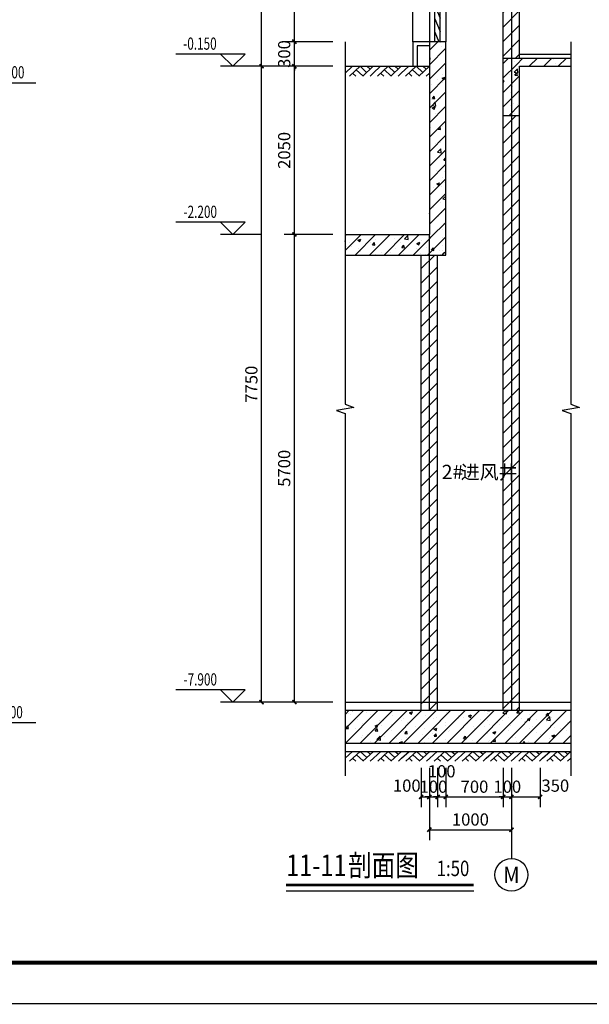
# Model space of a CAD drawing. Extents: x -425940 to 655905, y -75268 to 294065.
# Drawn here: x 625389 to 632330, y 83294 to 95296 of the extents above; entities that cross this region are included whole.
import ezdxf
from ezdxf.enums import TextEntityAlignment as Align

# ---------------------------------------------------------------- set-up
doc = ezdxf.new("R2010")
doc.units = 0
doc.header["$LTSCALE"] = 1000
doc.header["$MEASUREMENT"] = 0
for name, color, linetype in [('AXIS', 3, 'Continuous'), ('AXIS_TEXT', 7, 'Continuous'), ('DIM_ELEV', 3, 'Continuous'), ('DIM_SYMB', 3, 'Continuous'), ('DOTE', 8, 'Continuous'), ('PUB_DIM', 3, 'Continuous'), ('PUB_HATCH', 8, 'Continuous'), ('PUB_TEXT', 7, 'Continuous'), ('WALL', 2, 'Continuous'), ('WINDOW', 4, 'Continuous'), ('WINDOW_TEXT', 7, 'Continuous')]:
    doc.layers.add(name, color=color, linetype=linetype)
doc.styles.add('-黑体', font='simhei.ttf', dxfattribs={"width": 0.8})
doc.styles.add('_TCH_AXIS', font='COMPLEX', dxfattribs={"bigfont": 'GBCBIG'})
doc.styles.add('_TCH_DIM', font='SIMPLEX', dxfattribs={"bigfont": 'GBCBIG'})
doc.styles.add('_TCH_DIM_T3', font='SIMPLEX', dxfattribs={"width": 0.705882, "bigfont": 'GBCBIG'})
doc.styles.add('_TCH_WINDOW', font='SIMPLEX', dxfattribs={"height": 3.5, "bigfont": 'GBCBIG'})
doc.styles.add('COMPLEX', font='COMPLEX')
doc.styles.get("Standard").update_dxf_attribs({"font": 'gbenor.shx', "bigfont": 'gbcbig.shx'})
doc.dimstyles.new('_TCH_ARCH&&50', dxfattribs={"dimtxt": 148.75, "dimasz": 50, "dimexe": 125, "dimexo": 150, "dimgap": 50, "dimtad": 1, "dimdec": 0, "dimzin": 0, "dimdsep": 46, "dimtxsty": '_TCH_DIM_T3', "dimblk": 'ARCHTICK', "dimcen": 0.09, "dimclrt": 7, "dimazin": 2, "dimtfac": 1, "dimtdec": 0, "dimtix": 1, "dimtmove": 2, "dimatfit": 3, "dimfxl": 1, "dimtolj": 1, "dimtzin": 0, "dimarcsym": 0})
pattern_1 = [(45, (0, 89.76), (-88.388383, 88.388383), [])]
pattern_2 = [(45, (0, 0), (-88.388348, 88.388348), []), (50, (0, 0), (358.63009, -31.37607), [37.5, -412.5]), (355, (0, 0), (-69.37567, 376.09607), [30, -330]), (100.4514, (29.9, -2.6), (289.2547, 344.71977), [31.8701, -350.57106]), (46.1842, (0, 100), (533.62052, -82.7595), [56.25, -618.75]), (96.6356, (44.47, 93.1), (467.33135, 487.05894), [47.80514, -525.8565]), (351.1842, (0, 100), (467.33097, 487.0593), [45, -495]), (21, (50, 75), (298.45353, -201.30945), [37.5, -412.5]), (326, (50, 75), (121.65767, 362.57502), [30, -330]), (71.4514, (74.87, 58.22), (420.11131, 161.26525), [31.8701, -350.57106]), (37.5, (0, 0), (6.079928, 166.446927), [0, -326, 0, -335, 0, -331.25]), (7.5, (0, 0), (131.53477, 197.205856), [0, -191, 0, -318.5, 0, -126.25]), (327.5, (-111.5, 0), (266.911218, -11.277436), [0, -125, 0, -390, 0, -517.5]), (317.5, (-161.5, 0), (291.593085, 50.05249), [0, -162.5, 0, -259, 0, -367.5])]

# ---------------------------------------------------------------- blocks, each defined once
blk = doc.blocks.new('_ArchTick')
at = {"color": 0, "linetype": 'ByBlock', "const_width": 0.4}
blk.add_lwpolyline([(-0.5, -0.5), (0.5, 0.5)], dxfattribs=at)
blk = doc.blocks.new('*D393')
at = {"layer": 'Defpoints', "color": 0, "transparency": 16777216}
for p in [(630381, 85926), (631381, 85926), (631381, 85422)]:
    blk.add_point(p, dxfattribs=at)
at = {"layer": 'PUB_DIM', "color": 0, "lineweight": -2, "transparency": 16777216}
for p, q in [((630381, 85776), (630381, 85297)), ((631381, 85776), (631381, 85297)), ((630381, 85422), (631381, 85422))]:
    blk.add_line(p, q, dxfattribs=at)
at = {"layer": 'PUB_DIM', "color": 0, "lineweight": -2, "transparency": 16777216, "xscale": 50, "yscale": 50, "zscale": 50, "rotation": 180}
blk.add_blockref('_ArchTick', (630381, 85422), dxfattribs=at)
at = {"layer": 'PUB_DIM', "color": 0, "lineweight": -2, "transparency": 16777216, "xscale": 50, "yscale": 50, "zscale": 50}
blk.add_blockref('_ArchTick', (631381, 85422), dxfattribs=at)
at = {"layer": 'PUB_DIM', "color": 7, "transparency": 16777216, "insert": (630881, 85547), "char_height": 148.8, "attachment_point": 5, "style": '_TCH_DIM_T3'}
blk.add_mtext('\\A1;1000', dxfattribs=at)
blk = doc.blocks.new('*D394')
at = {"layer": 'Defpoints', "color": 0, "transparency": 16777216}
for p in [(630281, 86326), (630381, 86326), (630381, 85822)]:
    blk.add_point(p, dxfattribs=at)
at = {"layer": 'PUB_DIM', "color": 0, "lineweight": -2, "transparency": 16777216}
for p, q in [((630281, 86176), (630281, 85697)), ((630381, 86176), (630381, 85697)), ((630281, 85822), (630381, 85822))]:
    blk.add_line(p, q, dxfattribs=at)
at = {"layer": 'PUB_DIM', "color": 0, "lineweight": -2, "transparency": 16777216, "xscale": 50, "yscale": 50, "zscale": 50, "rotation": 180}
blk.add_blockref('_ArchTick', (630281, 85822), dxfattribs=at)
at = {"layer": 'PUB_DIM', "color": 0, "lineweight": -2, "transparency": 16777216, "xscale": 50, "yscale": 50, "zscale": 50}
blk.add_blockref('_ArchTick', (630381, 85822), dxfattribs=at)
at = {"layer": 'PUB_DIM', "color": 7, "transparency": 16777216, "insert": (630106, 85960), "char_height": 148.8, "attachment_point": 5, "style": '_TCH_DIM_T3'}
blk.add_mtext('\\A1;100', dxfattribs=at)
blk = doc.blocks.new('*D395')
at = {"layer": 'Defpoints', "color": 0, "transparency": 16777216}
for p in [(630381, 86326), (630481, 86326), (630481, 85822)]:
    blk.add_point(p, dxfattribs=at)
at = {"layer": 'PUB_DIM', "color": 0, "lineweight": -2, "transparency": 16777216}
for p, q in [((630381, 86176), (630381, 85697)), ((630481, 86176), (630481, 85697)), ((630381, 85822), (630331, 85822)), ((630381, 85822), (630481, 85822)), ((630481, 85822), (630531, 85822))]:
    blk.add_line(p, q, dxfattribs=at)
at = {"layer": 'PUB_DIM', "color": 0, "lineweight": -2, "transparency": 16777216, "xscale": 50, "yscale": 50, "zscale": 50}
blk.add_blockref('_ArchTick', (630381, 85822), dxfattribs=at)
at = {"layer": 'PUB_DIM', "color": 0, "lineweight": -2, "transparency": 16777216, "xscale": 50, "yscale": 50, "zscale": 50, "rotation": 180}
blk.add_blockref('_ArchTick', (630481, 85822), dxfattribs=at)
at = {"layer": 'PUB_DIM', "color": 7, "transparency": 16777216, "insert": (630431, 85947), "char_height": 148.8, "attachment_point": 5, "style": '_TCH_DIM_T3'}
blk.add_mtext('\\A1;100', dxfattribs=at)
blk = doc.blocks.new('*D396')
at = {"layer": 'Defpoints', "color": 0, "transparency": 16777216}
for p in [(630481, 86326), (630581, 86326), (630581, 85822)]:
    blk.add_point(p, dxfattribs=at)
at = {"layer": 'PUB_DIM', "color": 0, "lineweight": -2, "transparency": 16777216}
for p, q in [((630481, 86176), (630481, 85697)), ((630581, 86176), (630581, 85697)), ((630481, 85822), (630431, 85822)), ((630481, 85822), (630581, 85822)), ((630581, 85822), (630631, 85822))]:
    blk.add_line(p, q, dxfattribs=at)
at = {"layer": 'PUB_DIM', "color": 0, "lineweight": -2, "transparency": 16777216, "xscale": 50, "yscale": 50, "zscale": 50}
blk.add_blockref('_ArchTick', (630481, 85822), dxfattribs=at)
at = {"layer": 'PUB_DIM', "color": 0, "lineweight": -2, "transparency": 16777216, "xscale": 50, "yscale": 50, "zscale": 50, "rotation": 180}
blk.add_blockref('_ArchTick', (630581, 85822), dxfattribs=at)
at = {"layer": 'PUB_DIM', "color": 7, "transparency": 16777216, "insert": (630531, 86135), "char_height": 148.8, "attachment_point": 5, "style": '_TCH_DIM_T3'}
blk.add_mtext('\\A1;100', dxfattribs=at)
blk = doc.blocks.new('*D397')
at = {"layer": 'Defpoints', "color": 0, "transparency": 16777216}
for p in [(630581, 86326), (631281, 86326), (631281, 85822)]:
    blk.add_point(p, dxfattribs=at)
at = {"layer": 'PUB_DIM', "color": 0, "lineweight": -2, "transparency": 16777216}
for p, q in [((630581, 86176), (630581, 85697)), ((631281, 86176), (631281, 85697)), ((630581, 85822), (631281, 85822))]:
    blk.add_line(p, q, dxfattribs=at)
at = {"layer": 'PUB_DIM', "color": 0, "lineweight": -2, "transparency": 16777216, "xscale": 50, "yscale": 50, "zscale": 50, "rotation": 180}
blk.add_blockref('_ArchTick', (630581, 85822), dxfattribs=at)
at = {"layer": 'PUB_DIM', "color": 0, "lineweight": -2, "transparency": 16777216, "xscale": 50, "yscale": 50, "zscale": 50}
blk.add_blockref('_ArchTick', (631281, 85822), dxfattribs=at)
at = {"layer": 'PUB_DIM', "color": 7, "transparency": 16777216, "insert": (630931, 85947), "char_height": 148.8, "attachment_point": 5, "style": '_TCH_DIM_T3'}
blk.add_mtext('\\A1;700', dxfattribs=at)
blk = doc.blocks.new('*D398')
at = {"layer": 'Defpoints', "color": 0, "transparency": 16777216}
for p in [(631281, 86326), (631381, 86326), (631381, 85822)]:
    blk.add_point(p, dxfattribs=at)
at = {"layer": 'PUB_DIM', "color": 0, "lineweight": -2, "transparency": 16777216}
for p, q in [((631281, 86176), (631281, 85697)), ((631381, 86176), (631381, 85697)), ((631281, 85822), (631231, 85822)), ((631281, 85822), (631381, 85822)), ((631381, 85822), (631431, 85822))]:
    blk.add_line(p, q, dxfattribs=at)
at = {"layer": 'PUB_DIM', "color": 0, "lineweight": -2, "transparency": 16777216, "xscale": 50, "yscale": 50, "zscale": 50}
blk.add_blockref('_ArchTick', (631281, 85822), dxfattribs=at)
at = {"layer": 'PUB_DIM', "color": 0, "lineweight": -2, "transparency": 16777216, "xscale": 50, "yscale": 50, "zscale": 50, "rotation": 180}
blk.add_blockref('_ArchTick', (631381, 85822), dxfattribs=at)
at = {"layer": 'PUB_DIM', "color": 7, "transparency": 16777216, "insert": (631331, 85947), "char_height": 148.8, "attachment_point": 5, "style": '_TCH_DIM_T3'}
blk.add_mtext('\\A1;100', dxfattribs=at)
blk = doc.blocks.new('*D399')
at = {"layer": 'Defpoints', "color": 0, "transparency": 16777216}
for p in [(631381, 86326), (631731, 86326), (631731, 85822)]:
    blk.add_point(p, dxfattribs=at)
at = {"layer": 'PUB_DIM', "color": 0, "lineweight": -2, "transparency": 16777216}
for p, q in [((631381, 86176), (631381, 85697)), ((631731, 86176), (631731, 85697)), ((631381, 85822), (631731, 85822))]:
    blk.add_line(p, q, dxfattribs=at)
at = {"layer": 'PUB_DIM', "color": 0, "lineweight": -2, "transparency": 16777216, "xscale": 50, "yscale": 50, "zscale": 50, "rotation": 180}
blk.add_blockref('_ArchTick', (631381, 85822), dxfattribs=at)
at = {"layer": 'PUB_DIM', "color": 0, "lineweight": -2, "transparency": 16777216, "xscale": 50, "yscale": 50, "zscale": 50}
blk.add_blockref('_ArchTick', (631731, 85822), dxfattribs=at)
at = {"layer": 'PUB_DIM', "color": 7, "transparency": 16777216, "insert": (631916, 85960), "char_height": 148.8, "attachment_point": 5, "style": '_TCH_DIM_T3'}
blk.add_mtext('\\A1;350', dxfattribs=at)
blk = doc.blocks.new('*D404')
at = {"layer": 'Defpoints', "color": 0, "transparency": 16777216}
for p in [(628336, 97628), (628956, 97628), (628956, 94728)]:
    blk.add_point(p, dxfattribs=at)
at = {"layer": 'PUB_DIM', "color": 0, "lineweight": -2, "transparency": 16777216}
for p, q in [((628806, 97628), (628211, 97628)), ((628336, 94728), (628336, 97628)), ((628806, 94728), (628211, 94728))]:
    blk.add_line(p, q, dxfattribs=at)
at = {"layer": 'PUB_DIM', "color": 0, "lineweight": -2, "transparency": 16777216, "xscale": 50, "yscale": 50, "zscale": 50}
for p, rotation in [((628336, 97628), 90), ((628336, 94728), 270)]:
    blk.add_blockref('_ArchTick', p, dxfattribs=dict(at, rotation=rotation))
at = {"layer": 'PUB_DIM', "color": 7, "transparency": 16777216, "insert": (628212, 96178), "char_height": 148.8, "attachment_point": 5, "rotation": 90, "style": '_TCH_DIM_T3'}
blk.add_mtext('\\A1;2900', dxfattribs=at)
blk = doc.blocks.new('*D405')
at = {"layer": 'Defpoints', "color": 0, "transparency": 16777216}
for p in [(628336, 94728), (628956, 94728), (628956, 86978)]:
    blk.add_point(p, dxfattribs=at)
at = {"layer": 'PUB_DIM', "color": 0, "lineweight": -2, "transparency": 16777216}
for p, q in [((628806, 94728), (628211, 94728)), ((628336, 86978), (628336, 94728)), ((628806, 86978), (628211, 86978))]:
    blk.add_line(p, q, dxfattribs=at)
at = {"layer": 'PUB_DIM', "color": 0, "lineweight": -2, "transparency": 16777216, "xscale": 50, "yscale": 50, "zscale": 50}
for p, rotation in [((628336, 94728), 90), ((628336, 86978), 270)]:
    blk.add_blockref('_ArchTick', p, dxfattribs=dict(at, rotation=rotation))
at = {"layer": 'PUB_DIM', "color": 7, "transparency": 16777216, "insert": (628212, 90853), "char_height": 148.8, "attachment_point": 5, "rotation": 90, "style": '_TCH_DIM_T3'}
blk.add_mtext('\\A1;7750', dxfattribs=at)
blk = doc.blocks.new('*D410')
at = {"layer": 'Defpoints', "color": 0, "transparency": 16777216}
for p in [(628736, 97428), (629356, 97428), (629356, 95028)]:
    blk.add_point(p, dxfattribs=at)
at = {"layer": 'PUB_DIM', "color": 0, "lineweight": -2, "transparency": 16777216}
for p, q in [((629206, 97428), (628611, 97428)), ((628736, 95028), (628736, 97428)), ((629206, 95028), (628611, 95028))]:
    blk.add_line(p, q, dxfattribs=at)
at = {"layer": 'PUB_DIM', "color": 0, "lineweight": -2, "transparency": 16777216, "xscale": 50, "yscale": 50, "zscale": 50}
for p, rotation in [((628736, 97428), 90), ((628736, 95028), 270)]:
    blk.add_blockref('_ArchTick', p, dxfattribs=dict(at, rotation=rotation))
at = {"layer": 'PUB_DIM', "color": 7, "transparency": 16777216, "insert": (628612, 96228), "char_height": 148.8, "attachment_point": 5, "rotation": 90, "style": '_TCH_DIM_T3'}
blk.add_mtext('\\A1;2400', dxfattribs=at)
blk = doc.blocks.new('*D411')
at = {"layer": 'Defpoints', "color": 0, "transparency": 16777216}
for p in [(628736, 95028), (629356, 95028), (629356, 94728)]:
    blk.add_point(p, dxfattribs=at)
at = {"layer": 'PUB_DIM', "color": 0, "lineweight": -2, "transparency": 16777216}
for p, q in [((628736, 95028), (628736, 95078)), ((629206, 95028), (628611, 95028)), ((628736, 94728), (628736, 95028)), ((629206, 94728), (628611, 94728)), ((628736, 94728), (628736, 94678))]:
    blk.add_line(p, q, dxfattribs=at)
at = {"layer": 'PUB_DIM', "color": 0, "lineweight": -2, "transparency": 16777216, "xscale": 50, "yscale": 50, "zscale": 50}
for p, rotation in [((628736, 95028), 270), ((628736, 94728), 90)]:
    blk.add_blockref('_ArchTick', p, dxfattribs=dict(at, rotation=rotation))
at = {"layer": 'PUB_DIM', "color": 7, "transparency": 16777216, "insert": (628612, 94878), "char_height": 148.8, "attachment_point": 5, "rotation": 90, "style": '_TCH_DIM_T3'}
blk.add_mtext('\\A1;300', dxfattribs=at)
blk = doc.blocks.new('*D412')
at = {"layer": 'Defpoints', "color": 0, "transparency": 16777216}
for p in [(628736, 94728), (629356, 94728), (629356, 92678)]:
    blk.add_point(p, dxfattribs=at)
at = {"layer": 'PUB_DIM', "color": 0, "lineweight": -2, "transparency": 16777216}
for p, q in [((629206, 94728), (628611, 94728)), ((628736, 92678), (628736, 94728)), ((629206, 92678), (628611, 92678))]:
    blk.add_line(p, q, dxfattribs=at)
at = {"layer": 'PUB_DIM', "color": 0, "lineweight": -2, "transparency": 16777216, "xscale": 50, "yscale": 50, "zscale": 50}
for p, rotation in [((628736, 94728), 90), ((628736, 92678), 270)]:
    blk.add_blockref('_ArchTick', p, dxfattribs=dict(at, rotation=rotation))
at = {"layer": 'PUB_DIM', "color": 7, "transparency": 16777216, "insert": (628612, 93703), "char_height": 148.8, "attachment_point": 5, "rotation": 90, "style": '_TCH_DIM_T3'}
blk.add_mtext('\\A1;2050', dxfattribs=at)
blk = doc.blocks.new('*D413')
at = {"layer": 'Defpoints', "color": 0, "transparency": 16777216}
for p in [(628736, 92678), (629356, 92678), (629356, 86978)]:
    blk.add_point(p, dxfattribs=at)
at = {"layer": 'PUB_DIM', "color": 0, "lineweight": -2, "transparency": 16777216}
for p, q in [((629206, 92678), (628611, 92678)), ((628736, 86978), (628736, 92678)), ((629206, 86978), (628611, 86978))]:
    blk.add_line(p, q, dxfattribs=at)
at = {"layer": 'PUB_DIM', "color": 0, "lineweight": -2, "transparency": 16777216, "xscale": 50, "yscale": 50, "zscale": 50}
for p, rotation in [((628736, 92678), 90), ((628736, 86978), 270)]:
    blk.add_blockref('_ArchTick', p, dxfattribs=dict(at, rotation=rotation))
at = {"layer": 'PUB_DIM', "color": 7, "transparency": 16777216, "insert": (628612, 89828), "char_height": 148.8, "attachment_point": 5, "rotation": 90, "style": '_TCH_DIM_T3'}
blk.add_mtext('\\A1;5700', dxfattribs=at)
blk = doc.blocks.new('$WINLIB2D$00000039')
at = {"color": 0}
for points in [[(-0.5, 0.5), (-0.5, -0.5)], [(0.5, 0.5), (-0.5, 0.5)], [(0.5, -0.5), (0.5, 0.5)], [(-0.5, 0.1667), (0.5, 0.1667)], [(-0.3839, -0.1667), (-0.448, 0.1667)], [(-0.3159, -0.1667), (-0.38, 0.1667)], [(-0.2479, -0.1667), (-0.312, 0.1667)], [(-0.1799, -0.1667), (-0.244, 0.1667)], [(-0.1119, -0.1667), (-0.176, 0.1667)], [(-0.0439, -0.1667), (-0.108, 0.1667)], [(0.0241, -0.1667), (-0.04, 0.1667)], [(0.0921, -0.1667), (0.028, 0.1667)], [(0.16, -0.1667), (0.0959, 0.1667)], [(0.228, -0.1667), (0.1639, 0.1667)], [(0.296, -0.1667), (0.2319, 0.1667)], [(0.364, -0.1667), (0.2999, 0.1667)], [(0.432, -0.1667), (0.3679, 0.1667)], [(0.5, -0.1667), (0.4359, 0.1667)], [(-0.4519, -0.1667), (-0.5, 0.0836)], [(-0.5, -0.1667), (0.5, -0.1667)], [(0.5, -0.5), (-0.5, -0.5)]]:
    blk.add_lwpolyline(points, dxfattribs=at)
blk = doc.blocks.new('$LinePat$素土夯实')
at = {"color": 0}
for p, q in [((0, -210), (210, 0)), ((120, -300), (420, 0)), ((420, 0), (608, -188)), ((495, -300), (795, 0)), ((615, 0), (705, -90)), ((210, -210), (300, -300)), ((315, -105), (502, -293)), ((705, -300), (795, -210))]:
    blk.add_line(p, q, dxfattribs=at)
blk = doc.blocks.new('_AXISO')
blk.add_circle((0, 0), 0.5)
at = {"layer": 'AXIS_TEXT', "style": 'COMPLEX', "width": 1.041667}
blk.add_attdef('A', text='', height=0.56, dxfattribs=at).set_placement((-0.25, -0.28), (0.25, -0.28), align=Align.FIT)
blk = doc.blocks.new('YiJIa-标准景观图框-标准图框A0+1-1.000')
at = {"color": 3}
for points, const_width in [([(-742.5, 420.5), (742.5, 420.5), (742.5, -420.5), (-742.5, -420.5)], 0.35), ([(-722.5, 410.5), (732.5, 410.5), (732.5, -410.5), (-722.5, -410.5)], 1)]:
    blk.add_lwpolyline(points, close=True, dxfattribs=dict(at, const_width=const_width))

msp = doc.modelspace()

# ---------------------------------------------------------------- hatches: boundary and pattern name
at = {"layer": 'PUB_HATCH'}
h = msp.add_hatch(dxfattribs=at)
h.set_pattern_fill('普通砖', color=256, scale=50, style=0)
h.set_pattern_definition(pattern_1)
h.paths.add_polyline_path([(631280.8, 94827.9), (631480.8, 94827.9), (631480.8, 97227.9), (631280.8, 97227.9)])
h = msp.add_hatch(dxfattribs=at)
h.set_pattern_fill('钢筋混凝土', color=256, scale=50, style=0)
h.set_pattern_definition(pattern_2)
h.paths.add_polyline_path([(630580.8, 92427.9), (630580.8, 95027.9), (630380.8, 95027.9), (630380.8, 92677.9)])
h = msp.add_hatch(dxfattribs=at)
h.set_pattern_fill('钢筋混凝土', color=256, scale=50, style=0)
h.set_pattern_definition(pattern_2)
h.paths.add_polyline_path([(631280.8, 94827.9), (631480.8, 94727.9), (632105.1, 94727.9), (632105.1, 94827.9)])
h = msp.add_hatch(dxfattribs=at)
h.set_pattern_fill('钢筋混凝土', color=256, scale=50, style=0)
h.set_pattern_definition(pattern_2)
h.paths.add_polyline_path([(631480.8, 94127.9), (631480.8, 94727.9), (631280.8, 94827.9), (631280.8, 94127.9)])
h = msp.add_hatch(dxfattribs=at)
h.set_pattern_fill('普通砖', color=256, scale=50, style=0)
h.set_pattern_definition(pattern_1)
h.paths.add_polyline_path([(631280.8, 86877.9), (631480.8, 86877.9), (631480.8, 94127.9), (631280.8, 94127.9)])
h = msp.add_hatch(dxfattribs=at)
h.set_pattern_fill('钢筋混凝土', color=256, scale=50, style=0)
h.set_pattern_definition(pattern_2)
h.paths.add_polyline_path([(629355.6, 92427.9), (630380.8, 92427.9), (630380.8, 92677.9), (629355.6, 92677.9)])
h = msp.add_hatch(dxfattribs=at)
h.set_pattern_fill('钢筋混凝土', color=256, scale=50, style=0)
h.set_pattern_definition(pattern_2)
h.paths.add_polyline_path([(630380.8, 92677.9), (630380.8, 92427.9), (630580.8, 92427.9)])
h = msp.add_hatch(dxfattribs=at)
h.set_pattern_fill('普通砖', color=256, scale=50, style=0)
h.set_pattern_definition(pattern_1)
h.paths.add_polyline_path([(630280.8, 86877.9), (630480.8, 86877.9), (630480.8, 92427.9), (630280.8, 92427.9)])
h = msp.add_hatch(dxfattribs=at)
h.set_pattern_fill('钢筋混凝土', color=256, scale=50, style=0)
h.set_pattern_definition(pattern_2)
h.paths.add_polyline_path([(629355.6, 86477.9), (630380.8, 86477.9), (630380.8, 86877.9), (629355.6, 86877.9)])
h = msp.add_hatch(dxfattribs=at)
h.set_pattern_fill('钢筋混凝土', color=256, scale=50, style=0)
h.set_pattern_definition(pattern_2)
h.paths.add_polyline_path([(630380.8, 86877.9), (630380.8, 86477.9), (631380.8, 86477.9), (631380.8, 86877.9)])
h = msp.add_hatch(dxfattribs=at)
h.set_pattern_fill('钢筋混凝土', color=256, scale=50, style=0)
h.set_pattern_definition(pattern_2)
h.paths.add_polyline_path([(631380.8, 86877.9), (631380.8, 86477.9), (632105.1, 86477.9), (632105.1, 86877.9)])

# ---------------------------------------------------------------- linework, layer by layer
for p, q in [((630180.8, 95027.9), (630180.8, 97427.9)), ((631480.8, 94877.9), (632105.1, 94877.9)), ((629355.6, 94727.9), (630380.8, 94727.9)), ((629355.6, 86977.9), (632105.1, 86977.9))]:
    msp.add_line(p, q)
for points in [[(630380.8, 95027.9), (630180.8, 95027.9), (630180.8, 94727.9)], [(630380.8, 94977.9), (630230.8, 94977.9), (630230.8, 94727.9)], [(629355.6, 86377.9), (632105.1, 86377.9)]]:
    msp.add_lwpolyline(points)
at = {"layer": 'AXIS'}
msp.add_line((631380.8, 85975.7), (631380.8, 85072.3), dxfattribs=at)
at = {"layer": 'DIM_ELEV'}
for p, q in [((628136.3, 94877.9), (627290.6, 94877.9)), ((627986.3, 94727.9), (627836.3, 94877.9)), ((627986.3, 94727.9), (628136.3, 94877.9)), ((628336.3, 94727.9), (627836.3, 94727.9)), ((624660.3, 94528.5), (625584.3, 94528.5)), ((628136.3, 92827.9), (627290.6, 92827.9)), ((627986.3, 92677.9), (627836.3, 92827.9)), ((627986.3, 92677.9), (628136.3, 92827.9)), ((628336.3, 92677.9), (627836.3, 92677.9)), ((628136.3, 87127.9), (627290.6, 87127.9)), ((627986.3, 86977.9), (627836.3, 87127.9)), ((627986.3, 86977.9), (628136.3, 87127.9)), ((628336.3, 86977.9), (627836.3, 86977.9)), ((624660.3, 86728.5), (625584.3, 86728.5))]:
    msp.add_line(p, q, dxfattribs=at)
at = {"layer": 'DIM_SYMB'}
for points in [[(629355.6, 95027.9), (629355.6, 90609.2), (629460.6, 90571), (629250.6, 90533.9), (629355.6, 90496.7), (629355.6, 86077.9)], [(632105.1, 95027.9), (632105.1, 90609.2), (632210.1, 90571), (632000.1, 90533.9), (632105.1, 90496.7), (632105.1, 86077.9)], [(628635.5, 84679.1), (630922.5, 84679.1)]]:
    msp.add_lwpolyline(points, dxfattribs=at)
at = {"layer": 'DIM_SYMB', "const_width": 35}
msp.add_lwpolyline([(628635.5, 84749.1), (630922.5, 84749.1)], dxfattribs=at)
at = {"layer": 'DOTE', "linetype": 'Continuous'}
msp.add_line((631380.8, 97527.9), (631380.8, 86877.9), dxfattribs=at)
at = {"layer": 'DOTE'}
msp.add_line((630380.8, 86877.9), (630380.8, 92677.9), dxfattribs=at)
at = {"layer": 'WALL'}
for p, q in [((631280.8, 94827.9), (631280.8, 97227.9)), ((631480.8, 94827.9), (631480.8, 97227.9)), ((630580.8, 95027.9), (630380.8, 95027.9)), ((630380.8, 95027.9), (630380.8, 92677.9)), ((630580.8, 92427.9), (630580.8, 95027.9)), ((631280.8, 94827.9), (632105.1, 94827.9)), ((631280.8, 94127.9), (631280.8, 94827.9)), ((632105.1, 94827.9), (632105.1, 94727.9)), ((631480.8, 94727.9), (632105.1, 94727.9)), ((631480.8, 94127.9), (631480.8, 94727.9)), ((631280.8, 86877.9), (631280.8, 94127.9)), ((631280.8, 94127.9), (631480.8, 94127.9)), ((631480.8, 86877.9), (631480.8, 94127.9)), ((629355.6, 92677.9), (630380.8, 92677.9)), ((629355.6, 92677.9), (629355.6, 92427.9)), ((630380.8, 92677.9), (630380.8, 92677.9)), ((629355.6, 92427.9), (630380.8, 92427.9)), ((630280.8, 86877.9), (630280.8, 92427.9)), ((630380.8, 92427.9), (630580.8, 92427.9)), ((630480.8, 86877.9), (630480.8, 92427.9)), ((629355.6, 86877.9), (630380.8, 86877.9)), ((629355.6, 86877.9), (629355.6, 86477.9)), ((630380.8, 86877.9), (631380.8, 86877.9)), ((631380.8, 86877.9), (632105.1, 86877.9)), ((632105.1, 86877.9), (632105.1, 86477.9)), ((629355.6, 86477.9), (630380.8, 86477.9)), ((630380.8, 86477.9), (631380.8, 86477.9)), ((631380.8, 86477.9), (632105.1, 86477.9))]:
    msp.add_line(p, q, dxfattribs=at)

# ---------------------------------------------------------------- block references
for name, p, xscale, yscale, zscale in [('YiJIa-标准景观图框-标准图框A0+1-1.000', (600259.6, 104328.2), 50, 50, 50), ('$LinePat$素土夯实', (629355.6, 86377.9), 0.4323041387145315, 0.4, 0.4), ('$LinePat$素土夯实', (629699.3, 86377.9), 0.4323041387145315, 0.4, 0.4), ('$LinePat$素土夯实', (630043, 86377.9), 0.4323041387145315, 0.4, 0.4), ('$LinePat$素土夯实', (630386.6, 86377.9), 0.4323041387145315, 0.4, 0.4), ('$LinePat$素土夯实', (630730.3, 86377.9), 0.4323041387145315, 0.4, 0.4), ('$LinePat$素土夯实', (631074, 86377.9), 0.4323041387145315, 0.4, 0.4), ('$LinePat$素土夯实', (631417.7, 86377.9), 0.4323041387145315, 0.4, 0.4), ('$LinePat$素土夯实', (631761.4, 86377.9), 0.4323041387145315, 0.4, 0.4)]:
    msp.add_blockref(name, p, dxfattribs=dict(xscale=xscale, yscale=yscale, zscale=zscale))
at = {"xscale": 0.4298661862643933, "yscale": 0.4, "zscale": 0.4, "rotation": 359.9999999989492}
for p in [(629355.6, 94727.9), (629697.3, 94727.9), (630039.1, 94727.9)]:
    msp.add_blockref('$LinePat$素土夯实', p, dxfattribs=at)
at = {"layer": 'AXIS'}
ref = msp.add_blockref('_AXISO', (631380.8, 84872.3), dxfattribs=dict(at, xscale=400, yscale=400, zscale=400))
ref.add_attrib('A', 'M', dxfattribs={"layer": 'AXIS_TEXT', "height": 198, "style": '_TCH_AXIS'}).set_placement((631281.8, 84773.3), (631479.8, 84773.3), align=Align.FIT)
at = {"layer": 'WINDOW'}
ref = msp.add_blockref('$WINLIB2D$00000039', (630480.8, 96227.9), dxfattribs=dict(at, xscale=2400, yscale=-200, zscale=2400, rotation=90.00000000110899))
ref.add_attrib('A', 'BY3224', (630317.7, 95937.9), dxfattribs={"layer": 'WINDOW_TEXT', "height": 148.75, "rotation": 90, "style": '_TCH_WINDOW', "width": 0.705882})

# ---------------------------------------------------------------- texts
at = {"layer": 'PUB_TEXT'}
for s, height, style, width, p in [('-0.150', 148.75, '_TCH_DIM', 0.705882, (627381.6, 94930.4)), ('-0.100', 148.75, '_TCH_DIM', 0.705882, (625039.3, 94581)), ('-2.200', 148.75, '_TCH_DIM', 0.705882, (627385.6, 92880.4)), ('-7.900', 148.75, '_TCH_DIM', 0.705882, (627385.6, 87180.4)), ('-7.900', 148.75, '_TCH_DIM', 0.705882, (625019.3, 86781)), ('11-11', 262.87, '-黑体', 0.8, (628635.5, 84857.1)), ('剖面图', 262.87, '-黑体', 0.8, (629391.6, 84857.1)), ('1:50', 187.76, '-黑体', 0.8, (630470, 84857.1))]:
    msp.add_text(s, height=height, dxfattribs=dict(at, style=style, width=width)).set_placement(p)
for s, height, p in [('2#', 175, (630530.8, 89696.1)), ('进风井', 168.79, (630764.2, 89696.1))]:
    msp.add_text(s, height=height, dxfattribs=at).set_placement(p)

# ---------------------------------------------------------------- dimensions: what is measured, and where the dimension line sits
at = {"layer": 'PUB_DIM'}
for p1, p2, distance, picture, middle in [((628955.6, 94727.9), (628955.6, 97627.9), 619.3, '*D404', (628211.9, 96177.9)), ((629355.6, 95027.9), (629355.6, 97427.9), 619.3, '*D410', (628611.9, 96227.9)), ((629355.6, 94727.9), (629355.6, 95027.9), 619.3, '*D411', (628611.9, 94877.9)), ((628955.6, 86977.9), (628955.6, 94727.9), 619.3, '*D405', (628211.9, 90852.9)), ((629355.6, 92677.9), (629355.6, 94727.9), 619.3, '*D412', (628611.9, 93702.9)), ((629355.6, 86977.9), (629355.6, 92677.9), 619.3, '*D413', (628611.9, 89827.9)), ((630380.8, 86325.7), (630480.8, 86325.7), -503.4, '*D395', (630430.8, 85946.7)), ((630580.8, 86325.7), (631280.8, 86325.7), -503.4, '*D397', (630930.8, 85946.7)), ((631280.8, 86325.7), (631380.8, 86325.7), -503.4, '*D398', (631330.8, 85946.7)), ((630380.8, 85925.7), (631380.8, 85925.7), -503.4, '*D393', (630880.8, 85546.7))]:
    dim = msp.add_aligned_dim(p1=p1, p2=p2, distance=distance, dimstyle='_TCH_ARCH&&50', dxfattribs=at)
    dim.commit()
    dim.dimension.update_dxf_attribs({"geometry": picture, "text_midpoint": middle})
for base, p1, p2, picture, middle in [((630380.8, 85822.3), (630280.8, 86325.7), (630380.8, 86325.7), '*D394', (630105.8, 85959.8)), ((630580.8, 85822.3), (630480.8, 86325.7), (630580.8, 86325.7), '*D396', (630530.8, 86134.8)), ((631730.8, 85822.3), (631380.8, 86325.7), (631730.8, 86325.7), '*D399', (631915.8, 85959.8))]:
    dim = msp.add_linear_dim(base=base, p1=p1, p2=p2, angle=359.99999, dimstyle='_TCH_ARCH&&50', dxfattribs=at)
    dim.commit()
    dim.dimension.update_dxf_attribs({"geometry": picture, "text_midpoint": middle, "dimtype": 129})

doc.saveas('drawing.dxf')
